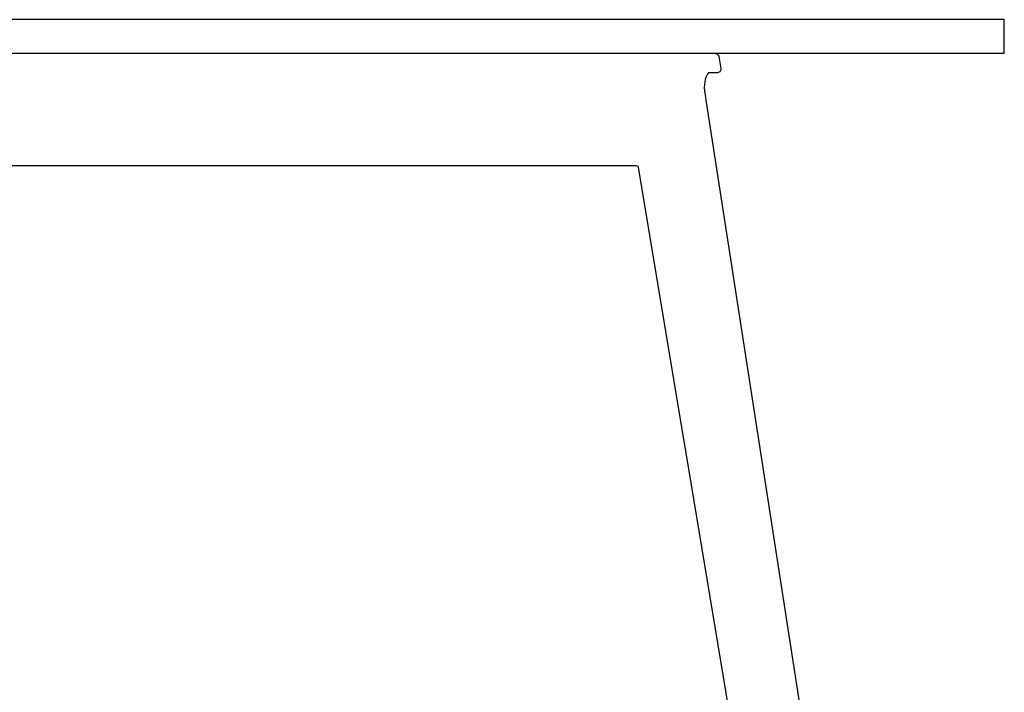
# Model space of a CAD drawing. Units: millimetres. Extents: x -28 to 19180, y 4312 to 13571.
# Drawn here: x 11565 to 12090, y 5567 to 5926 of the extents above; entities that cross this region are included whole.
import ezdxf

# ---------------------------------------------------------------- set-up
doc = ezdxf.new("R2010")
doc.units = ezdxf.units.MM

msp = doc.modelspace()

# ---------------------------------------------------------------- linework, layer by layer
at = {"color": 7, "true_color": 0xffffff}
for p, q in [((12089.88, 5925.73), (9989.88, 5925.73)), ((12048.88, 5925.73), (10030.88, 5925.73)), ((12089.88, 5907.73), (12089.88, 5925.73)), ((12089.88, 5907.73), (10253.42, 5907.73)), ((11935.82, 5907.63), (11936.17, 5907.6)), ((11936.17, 5907.6), (11936.38, 5907.53)), ((11936.38, 5907.53), (11936.6, 5907.46)), ((11936.6, 5907.46), (11936.84, 5907.33)), ((11936.84, 5907.33), (11937.02, 5907.17)), ((11937.02, 5907.17), (11937.21, 5907.02)), ((11937.21, 5907.02), (11937.36, 5906.87)), ((11937.36, 5906.87), (11937.5, 5906.65)), ((11937.5, 5906.65), (11937.63, 5906.43)), ((11937.63, 5906.43), (11937.74, 5906.08)), ((11937.74, 5906.08), (11938.68, 5899.75)), ((11931.22, 5895.92), (11930.91, 5895.23)), ((11931.41, 5896.28), (11931.22, 5895.92)), ((11931.68, 5896.72), (11931.41, 5896.28)), ((11931.91, 5897.01), (11931.68, 5896.72)), ((11932.06, 5897.17), (11931.91, 5897.01)), ((11932.17, 5897.27), (11932.06, 5897.17)), ((11932.29, 5897.35), (11932.17, 5897.27)), ((11932.36, 5897.37), (11932.29, 5897.35)), ((11936.54, 5897.36), (11932.36, 5897.37)), ((11937.02, 5897.4), (11936.54, 5897.36)), ((11937.39, 5897.49), (11937.02, 5897.4)), ((11937.83, 5897.7), (11937.39, 5897.49)), ((11938.12, 5897.96), (11937.83, 5897.7)), ((11938.33, 5898.2), (11938.12, 5897.96)), ((11938.55, 5898.59), (11938.33, 5898.2)), ((11938.66, 5898.93), (11938.55, 5898.59)), ((11938.7, 5899.24), (11938.66, 5898.93)), ((11938.68, 5899.75), (11938.7, 5899.24)), ((11929.96, 5890.71), (11929.93, 5889.74)), ((11930.02, 5891.34), (11929.96, 5890.71)), ((11930.14, 5892.3), (11930.02, 5891.34)), ((11930.46, 5893.88), (11930.14, 5892.3)), ((11930.62, 5894.41), (11930.46, 5893.88)), ((11930.91, 5895.23), (11930.62, 5894.41)), ((11929.93, 5889.74), (11929.93, 5889.11)), ((11929.93, 5889.11), (11929.98, 5888.21)), ((11929.98, 5888.21), (11930.05, 5887.44)), ((11930.05, 5887.44), (11930.29, 5885.64)), ((11930.29, 5885.64), (11930.54, 5884.01)), ((11930.54, 5884.01), (11931.25, 5879.43)), ((11931.25, 5879.43), (12033.78, 5217.66)), ((11893.61, 5847.7), (10183.55, 5847.71)), ((11893.61, 5847.7), (11891.5, 5847.71)), ((11894.17, 5847.6), (11893.61, 5847.7)), ((11894.6, 5847.3), (11894.17, 5847.6)), ((11894.82, 5847.05), (11894.6, 5847.3)), ((11894.89, 5846.77), (11894.82, 5847.05)), ((11999.84, 5217.69), (11894.89, 5846.77))]:
    msp.add_line(p, q, dxfattribs=at)

doc.saveas('drawing.dxf')
